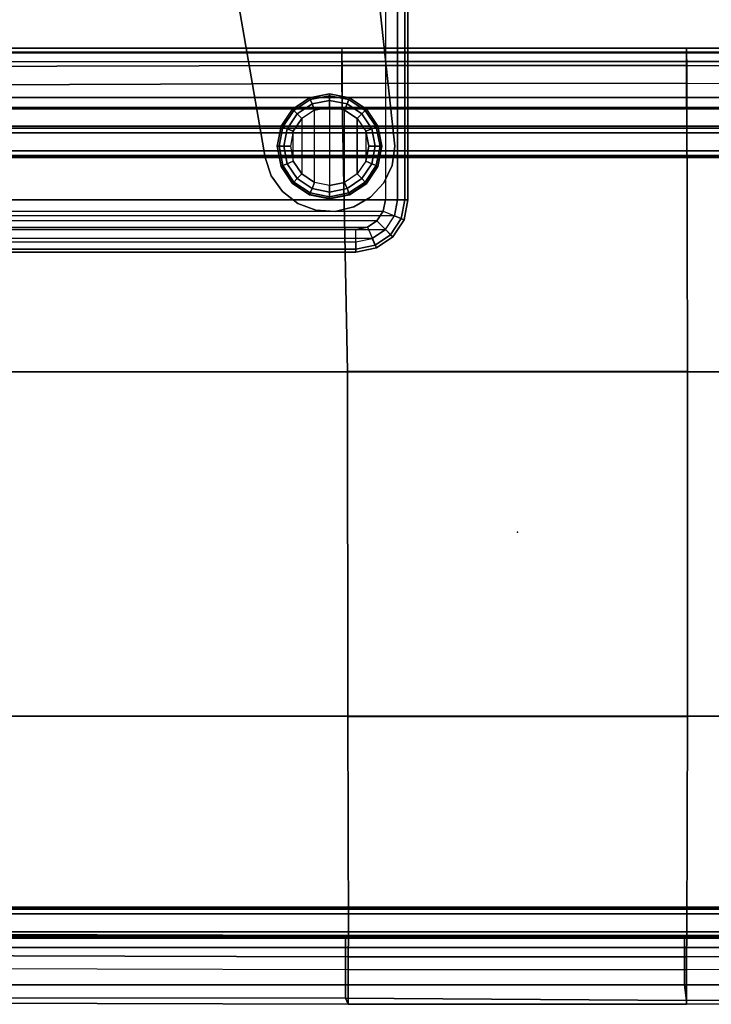
# Model space of a CAD drawing. Units: inches. Extents: x -279 to 290, y -345 to 314.
# Drawn here: x -102 to -89, y -259 to -241 of the extents above; entities that cross this region are included whole.
import ezdxf

# ---------------------------------------------------------------- set-up
doc = ezdxf.new("R2010")
doc.units = ezdxf.units.IN
doc.header["$MEASUREMENT"] = 0
for name, color, linetype in [('SEAT', 5, 'Continuous'), ('SEAT-FABRIC', 5, 'Continuous'), ('SEAT-FRAME', 5, 'Continuous'), ('TABLE-BASE', 6, 'Continuous'), ('TABLE-GLIDE', 6, 'Continuous'), ('TABLE-TOP', 6, 'Continuous')]:
    doc.layers.add(name, color=color, linetype=linetype)

# ---------------------------------------------------------------- blocks, each defined once
blk = doc.blocks.new('F867B-2_0T')
at = {"layer": 'SEAT'}
blk.add_point((0, 0), dxfattribs=at)
at = {"layer": 'SEAT-FABRIC'}
for points in [[(-9.021, 3.238, 15.445), (-8.365, 3.238, 18.272), (-8.31, 22.45, 18.226), (-8.967, 22.45, 15.399)], [(-8.888, 22.45, 15.136), (-8.904, 3.292, 15.154), (-9.021, 3.238, 15.445), (-8.967, 22.45, 15.399)], [(-8.647, 22.45, 15.029), (-8.647, 3.292, 15.029), (-8.904, 3.292, 15.154), (-8.888, 22.45, 15.136)], [(-7.937, 3.292, 15.029), (-8.647, 3.292, 15.029), (-8.647, 22.45, 15.029), (-7.937, 22.45, 15.029)], [(-8.365, 3.238, 18.272), (-8.31, 22.45, 18.226), (-8.058, 22.452, 18.577), (-8.113, 3.236, 18.623)], [(-8.113, 3.236, 18.623), (-8.058, 22.452, 18.577), (-7.648, 22.454, 18.713), (-7.702, 3.235, 18.759)], [(-7.754, 3.292, 15.127), (-7.937, 3.292, 15.029), (-7.937, 22.45, 15.029), (-7.754, 22.45, 15.127)], [(-7.754, 22.45, 15.127), (-7.713, 22.45, 15.149), (-7.713, 3.292, 15.149), (-7.754, 3.292, 15.127)], [(-7.702, 3.235, 18.759), (-3.522, 3.248, 19.162), (-3.515, 22.48, 18.733), (-7.648, 22.454, 18.713)], [(-3.522, 3.248, 19.162), (3.075, 3.25, 19.215), (3.07, 22.484, 18.731), (-3.515, 22.48, 18.733)], [(3.069, 22.45, 15.149), (3.069, -22.45, 15.149), (-3.514, -22.45, 15.149), (-3.514, 22.45, 15.149)], [(3.075, 3.25, 19.215), (8.579, 3.36, 18.768), (8.506, 22.455, 18.7), (3.07, 22.484, 18.731)], [(8.121, 3.356, 15.135), (8.095, 3.356, 15.149), (8.095, 22.45, 15.149), (8.121, 22.45, 15.135)], [(8.121, 22.45, 15.135), (8.309, 22.45, 15.029), (8.309, 3.356, 15.029), (8.121, 3.356, 15.135)], [(9, 3.356, 15.029), (8.309, 3.356, 15.029), (8.309, 22.45, 15.029), (9, 22.45, 15.029)], [(8.92, 3.359, 18.644), (8.878, 22.455, 18.598), (8.506, 22.455, 18.7), (8.579, 3.36, 18.768)], [(9.162, 3.358, 18.374), (9.15, 22.453, 18.323), (8.878, 22.455, 18.598), (8.92, 3.359, 18.644)], [(9.177, 3.356, 15.103), (9.177, 22.45, 15.103), (9, 22.45, 15.029), (9, 3.356, 15.029)], [(9.25, 3.356, 18.022), (9.25, 22.45, 17.95), (9.15, 22.453, 18.323), (9.162, 3.358, 18.374)], [(9.25, 3.356, 15.279), (9.25, 22.45, 15.279), (9.177, 22.45, 15.103), (9.177, 3.356, 15.103)], [(9.25, 3.356, 18.022), (9.25, 3.356, 15.279), (9.25, 22.45, 15.279), (9.25, 22.45, 17.95)], [(-8.904, 3.292, 15.154), (-8.946, -3.231, 15.187), (-9.021, -3.231, 15.445), (-9.021, 3.238, 15.445)], [(-8.365, -3.231, 18.272), (-8.365, 3.238, 18.272), (-9.021, 3.238, 15.445), (-9.021, -3.231, 15.445)], [(-8.647, 3.292, 15.029), (-8.647, -3.193, 15.029), (-8.946, -3.231, 15.187), (-8.904, 3.292, 15.154)], [(-7.937, -3.193, 15.029), (-8.647, -3.193, 15.029), (-8.647, 3.292, 15.029), (-7.937, 3.292, 15.029)], [(-8.365, -3.231, 18.272), (-8.365, 3.238, 18.272), (-8.113, 3.236, 18.623), (-8.113, -3.234, 18.623)], [(-8.113, -3.234, 18.623), (-8.113, 3.236, 18.623), (-7.702, 3.235, 18.759), (-7.702, -3.235, 18.759)], [(-7.754, -3.193, 15.127), (-7.937, -3.193, 15.029), (-7.937, 3.292, 15.029), (-7.754, 3.292, 15.127)], [(-7.754, 3.292, 15.127), (-7.713, 3.292, 15.149), (-7.713, -3.193, 15.149), (-7.754, -3.193, 15.127)], [(-7.702, -3.235, 18.759), (-3.522, -3.248, 19.162), (-3.522, 3.248, 19.162), (-7.702, 3.235, 18.759)], [(-3.522, -3.248, 19.162), (3.075, -3.251, 19.215), (3.075, 3.25, 19.215), (-3.522, 3.248, 19.162)], [(3.075, -3.251, 19.215), (8.579, -3.236, 18.768), (8.579, 3.36, 18.768), (3.075, 3.25, 19.215)], [(8.121, -3.232, 15.135), (8.095, -3.232, 15.149), (8.095, 3.356, 15.149), (8.121, 3.356, 15.135)], [(8.121, 3.356, 15.135), (8.309, 3.356, 15.029), (8.309, -3.232, 15.029), (8.121, -3.232, 15.135)], [(8.309, -3.232, 15.029), (8.309, 3.356, 15.029), (9, 3.356, 15.029), (9, -3.232, 15.029)], [(8.579, -3.236, 18.768), (8.579, 3.36, 18.768), (8.92, 3.359, 18.644), (8.92, -3.235, 18.644)], [(8.92, -3.235, 18.644), (8.92, 3.359, 18.644), (9.162, 3.358, 18.374), (9.162, -3.234, 18.374)], [(9.177, 3.356, 15.103), (9.177, -3.232, 15.103), (9, -3.232, 15.029), (9, 3.356, 15.029)], [(9.162, -3.234, 18.374), (9.162, 3.358, 18.374), (9.25, 3.356, 18.022), (9.25, -3.232, 18.023)], [(9.25, 3.356, 15.279), (9.25, -3.232, 15.279), (9.177, -3.232, 15.103), (9.177, 3.356, 15.103)], [(9.25, -3.232, 18.023), (9.25, -3.232, 15.279), (9.25, 3.356, 15.279), (9.25, 3.356, 18.022)], [(-8.647, -3.193, 15.029), (-8.647, -22.45, 15.029), (-8.892, -22.45, 15.141), (-8.946, -3.231, 15.187)], [(-7.937, -22.45, 15.029), (-8.647, -22.45, 15.029), (-8.647, -3.193, 15.029), (-7.937, -3.193, 15.029)], [(-7.937, -3.193, 15.029), (-7.754, -3.193, 15.127), (-7.754, -22.45, 15.127), (-7.937, -22.45, 15.029)], [(-7.713, -22.45, 15.149), (-7.754, -22.45, 15.127), (-7.754, -3.193, 15.127), (-7.713, -3.193, 15.149)], [(-8.365, -3.231, 18.272), (-9.021, -3.231, 15.445), (-8.967, -22.45, 15.399), (-8.31, -22.45, 18.226)], [(-8.946, -3.231, 15.187), (-8.892, -22.45, 15.141), (-8.967, -22.45, 15.399), (-9.021, -3.231, 15.445)], [(-8.31, -22.45, 18.226), (-8.365, -3.231, 18.272), (-8.113, -3.234, 18.623), (-8.058, -22.452, 18.577)], [(-8.058, -22.452, 18.577), (-8.113, -3.234, 18.623), (-7.702, -3.235, 18.759), (-7.648, -22.454, 18.713)], [(-7.648, -22.454, 18.713), (-3.515, -22.48, 18.733), (-3.522, -3.248, 19.162), (-7.702, -3.235, 18.759)], [(-3.515, -22.48, 18.733), (3.07, -22.484, 18.731), (3.075, -3.251, 19.215), (-3.522, -3.248, 19.162)], [(3.07, -22.484, 18.731), (8.506, -22.455, 18.7), (8.579, -3.236, 18.768), (3.075, -3.251, 19.215)], [(8.121, -22.45, 15.135), (8.095, -22.45, 15.149), (8.095, -3.232, 15.149), (8.121, -3.232, 15.135)], [(8.121, -3.232, 15.135), (8.309, -3.232, 15.029), (8.309, -22.45, 15.029), (8.121, -22.45, 15.135)], [(9, -3.232, 15.029), (9, -22.45, 15.029), (8.309, -22.45, 15.029), (8.309, -3.232, 15.029)], [(8.506, -22.454, 18.713), (8.579, -3.236, 18.768), (8.92, -3.235, 18.644), (8.878, -22.455, 18.598)], [(8.878, -22.455, 18.598), (8.92, -3.235, 18.644), (9.162, -3.234, 18.374), (9.15, -22.453, 18.323)], [(9.177, -3.232, 15.103), (9.177, -22.45, 15.103), (9, -22.45, 15.029), (9, -3.232, 15.029)], [(9.15, -22.453, 18.323), (9.162, -3.234, 18.374), (9.25, -3.232, 18.023), (9.25, -22.45, 17.95)], [(9.25, -3.232, 15.279), (9.25, -22.45, 15.279), (9.177, -22.45, 15.103), (9.177, -3.232, 15.103)], [(9.25, -22.45, 15.279), (9.25, -3.232, 15.279), (9.25, -3.232, 18.023), (9.25, -22.45, 17.95)]]:
    blk.add_3dface(points, dxfattribs=at)
for points, invisible_edges in [([(-3.514, 22.45, 15.149), (-3.514, -22.45, 15.149), (-7.713, -22.45, 15.149), (-7.713, -3.193, 15.149)], 8), ([(-3.514, 22.45, 15.149), (-7.713, -3.193, 15.149), (-7.713, 3.292, 15.149), (-7.713, 22.45, 15.149)], 1), ([(8.095, 22.45, 15.149), (8.095, 3.356, 15.149), (3.069, -22.45, 15.149), (3.069, 22.45, 15.149)], 2), ([(8.095, 3.356, 15.149), (8.095, -3.232, 15.149), (8.095, -22.45, 15.149), (3.069, -22.45, 15.149)], 8)]:
    blk.add_3dface(points, dxfattribs=dict(at, invisible_edges=invisible_edges))
at = {"layer": 'SEAT-FRAME'}
for points in [[(-7.76, 20.671, 13.179), (-7.76, -20.671, 13.179), (-7.76, -20.671, 14.929), (-7.76, 20.671, 14.929)], [(-7.723, 20.671, 15.017), (-7.723, -20.671, 15.017), (-7.76, -20.671, 14.929), (-7.76, 20.671, 14.929)], [(-7.76, 20.671, 13.179), (-7.76, -20.671, 13.179), (-7.723, -20.671, 13.09), (-7.723, 20.671, 13.09)], [(-7.635, 20.671, 15.054), (-7.635, -20.671, 15.054), (-7.723, -20.671, 15.017), (-7.723, 20.671, 15.017)], [(-7.723, 20.671, 13.09), (-7.723, -20.671, 13.09), (-7.635, -20.671, 13.054), (-7.635, 20.671, 13.054)], [(-7.291, 20.671, 15.054), (-7.635, 20.671, 15.054), (-7.635, -20.671, 15.054), (-7.291, -20.671, 15.054)], [(-7.291, -20.671, 13.054), (-7.635, -20.671, 13.054), (-7.635, 20.671, 13.054), (-7.291, 20.671, 13.054)], [(-7.291, 20.671, 15.054), (-7.291, -20.671, 15.054), (-7.203, -20.671, 15.017), (-7.203, 20.671, 15.017)], [(-7.203, 20.671, 13.09), (-7.203, -20.671, 13.09), (-7.291, -20.671, 13.054), (-7.291, 20.671, 13.054)], [(-7.203, 20.671, 15.017), (-7.203, -20.671, 15.017), (-7.166, -20.671, 14.929), (-7.166, 20.671, 14.929)], [(-7.166, 20.671, 13.179), (-7.166, -20.671, 13.179), (-7.203, -20.671, 13.09), (-7.203, 20.671, 13.09)], [(-7.17, -20.671, 14.899), (-7.171, -20.671, 14.888), (-7.171, 20.671, 14.888), (-7.17, 20.671, 14.899)], [(-7.171, -20.671, 13.219), (-7.171, 20.671, 13.219), (-7.171, 19.701, 13.554), (-7.171, 3.588, 13.554)], [(-7.171, -20.671, 14.888), (-7.171, 3.588, 14.554), (-7.171, 19.701, 14.554), (-7.171, 20.671, 14.888)], [(-7.171, -20.671, 13.219), (-7.17, -20.671, 13.208), (-7.17, 20.671, 13.208), (-7.171, 20.671, 13.219)], [(-7.17, 20.671, 14.899), (-7.166, 20.671, 14.929), (-7.166, -20.671, 14.929), (-7.17, -20.671, 14.899)], [(-7.166, 20.671, 13.179), (-7.17, 20.671, 13.208), (-7.17, -20.671, 13.208), (-7.166, -20.671, 13.179)], [(7.166, 20.671, 14.929), (7.166, -20.671, 14.929), (7.203, -20.671, 15.017), (7.203, 20.671, 15.017)], [(7.17, -20.671, 14.899), (7.166, -20.671, 14.929), (7.166, 20.671, 14.929), (7.17, 20.671, 14.899)], [(7.203, 20.671, 13.09), (7.203, -20.671, 13.09), (7.166, -20.671, 13.179), (7.166, 20.671, 13.179)], [(7.166, -20.671, 13.179), (7.17, -20.671, 13.208), (7.17, 20.671, 13.208), (7.166, 20.671, 13.179)], [(7.17, 20.671, 14.899), (7.171, 20.671, 14.888), (7.171, -20.671, 14.888), (7.17, -20.671, 14.899)], [(7.171, 20.671, 13.219), (7.17, 20.671, 13.208), (7.17, -20.671, 13.208), (7.171, -20.671, 13.219)], [(7.171, 3.588, 13.554), (7.171, 19.701, 13.554), (7.171, 20.671, 13.219), (7.171, -20.671, 13.219)], [(7.171, 20.671, 14.888), (7.171, 19.701, 14.554), (7.171, 3.588, 14.554), (7.171, -20.671, 14.888)], [(7.203, 20.671, 15.017), (7.203, -20.671, 15.017), (7.291, -20.671, 15.054), (7.291, 20.671, 15.054)], [(7.291, 20.671, 13.054), (7.291, -20.671, 13.054), (7.203, -20.671, 13.09), (7.203, 20.671, 13.09)], [(7.291, -20.671, 15.054), (7.635, -20.671, 15.054), (7.635, 20.671, 15.054), (7.291, 20.671, 15.054)], [(7.291, 20.671, 13.054), (7.635, 20.671, 13.054), (7.635, -20.671, 13.054), (7.291, -20.671, 13.054)], [(7.723, 20.671, 15.017), (7.723, -20.671, 15.017), (7.635, -20.671, 15.054), (7.635, 20.671, 15.054)], [(7.635, 20.671, 13.054), (7.635, -20.671, 13.054), (7.723, -20.671, 13.09), (7.723, 20.671, 13.09)], [(7.76, 20.671, 14.929), (7.76, -20.671, 14.929), (7.723, -20.671, 15.017), (7.723, 20.671, 15.017)], [(7.723, 20.671, 13.09), (7.723, -20.671, 13.09), (7.76, -20.671, 13.179), (7.76, 20.671, 13.179)], [(7.76, 20.671, 14.929), (7.76, -20.671, 14.929), (7.76, -20.671, 13.179), (7.76, 20.671, 13.179)], [(-7.171, 3.588, 14.554), (-7.171, 3.588, 13.554), (-7.171, 19.701, 13.554), (-7.171, 19.701, 14.554)], [(7.171, 19.701, 14.554), (7.171, 19.701, 13.554), (7.171, 3.588, 13.554), (7.171, 3.588, 14.554)], [(-7.171, -20.671, 14.888), (-7.171, 3.588, 14.554), (-7.171, 3.588, 13.554), (-7.171, -20.671, 13.219)], [(7.171, -20.671, 13.219), (7.171, 3.588, 13.554), (7.171, 3.588, 14.554), (7.171, -20.671, 14.888)]]:
    blk.add_3dface(points, dxfattribs=at)
blk = doc.blocks.new('F867-T7AM_0T')
at = {"layer": 'TABLE-BASE'}
for points in [[(8.025, 6.75, 0.75), (8.025, 6.75, 0.375), (-7.395, 5.08, 0.375), (-7.395, 5.08, 0.75)], [(8.391, 6.695, 0.375), (8.391, 6.695, 0.75), (8.025, 6.75, 0.75), (8.025, 6.75, 0.375)], [(8.724, 6.536, 0.375), (8.724, 6.536, 0.75), (8.391, 6.695, 0.75), (8.391, 6.695, 0.375)], [(8.997, 6.286, 0.375), (8.997, 6.286, 0.75), (8.724, 6.536, 0.75), (8.724, 6.536, 0.375)], [(9.184, 5.967, 0.375), (9.184, 5.967, 0.75), (8.997, 6.286, 0.75), (8.997, 6.286, 0.375)], [(9.27, 5.607, 0.375), (9.27, 5.607, 0.75), (9.184, 5.967, 0.75), (9.184, 5.967, 0.375)], [(9.247, 5.238, 0.375), (9.247, 5.238, 0.75), (9.27, 5.607, 0.75), (9.27, 5.607, 0.375)], [(9.117, 4.892, 0.375), (9.117, 4.892, 0.75), (9.247, 5.238, 0.75), (9.247, 5.238, 0.375)], [(8.892, 4.599, 0.375), (8.892, 4.599, 0.75), (9.117, 4.892, 0.75), (9.117, 4.892, 0.375)], [(8.59, 4.385, 0.375), (8.59, 4.385, 0.75), (8.892, 4.599, 0.75), (8.892, 4.599, 0.375)], [(8.239, 4.268, 0.375), (8.239, 4.268, 0.75), (8.59, 4.385, 0.75), (8.59, 4.385, 0.375)], [(-4.171, 2.111, 0.75), (-4.171, 2.111, 0.375), (8.239, 4.268, 0.375), (8.239, 4.268, 0.75)]]:
    blk.add_3dface(points, dxfattribs=at)
for points, invisible_edges in [([(8.239, 4.268, 0.375), (8.025, 6.75, 0.375), (-7.395, 5.08, 0.375), (-4.171, 2.111, 0.375)], 5), ([(8.239, 4.268, 0.75), (8.025, 6.75, 0.75), (-7.395, 5.08, 0.75), (-4.171, 2.111, 0.75)], 5), ([(8.025, 6.75, 0.375), (8.391, 6.695, 0.375), (8.59, 4.385, 0.375), (8.239, 4.268, 0.375)], 10), ([(8.025, 6.75, 0.75), (8.391, 6.695, 0.75), (8.59, 4.385, 0.75), (8.239, 4.268, 0.75)], 10), ([(8.391, 6.695, 0.375), (8.724, 6.536, 0.375), (8.892, 4.599, 0.375), (8.59, 4.385, 0.375)], 10), ([(8.391, 6.695, 0.75), (8.724, 6.536, 0.75), (8.892, 4.599, 0.75), (8.59, 4.385, 0.75)], 10), ([(8.724, 6.536, 0.375), (8.997, 6.286, 0.375), (9.117, 4.892, 0.375), (8.892, 4.599, 0.375)], 10), ([(8.724, 6.536, 0.75), (8.997, 6.286, 0.75), (9.117, 4.892, 0.75), (8.892, 4.599, 0.75)], 10), ([(8.997, 6.286, 0.375), (9.184, 5.967, 0.375), (9.247, 5.238, 0.375), (9.117, 4.892, 0.375)], 10), ([(8.997, 6.286, 0.75), (9.184, 5.967, 0.75), (9.247, 5.238, 0.75), (9.117, 4.892, 0.75)], 10), ([(9.184, 5.967, 0.375), (9.184, 5.967, 0.375), (9.247, 5.238, 0.375), (9.27, 5.607, 0.375)], 2), ([(9.184, 5.967, 0.75), (9.184, 5.967, 0.75), (9.247, 5.238, 0.75), (9.27, 5.607, 0.75)], 2)]:
    blk.add_3dface(points, dxfattribs=dict(at, invisible_edges=invisible_edges))
at = {"layer": 'TABLE-GLIDE'}
for points in [[(7.642, 6.424, 0.25), (7.641, 6.428, 0.375), (7.315, 6.21, 0.375), (7.318, 6.207, 0.25)], [(7.642, 6.424, 0.25), (7.318, 6.207, 0.25), (7.342, 6.183, 0.125), (7.655, 6.393, 0.125)], [(8.025, 6.5, 0.25), (8.025, 6.504, 0.375), (7.641, 6.428, 0.375), (7.642, 6.424, 0.25)], [(8.025, 6.5, 0.25), (7.642, 6.424, 0.25), (7.655, 6.393, 0.125), (8.025, 6.467, 0.125)], [(8.025, 6.467, 0.125), (7.655, 6.393, 0.125), (7.69, 6.308, 0.033), (8.025, 6.375, 0.033)], [(8.408, 6.424, 0.25), (8.409, 6.428, 0.375), (8.025, 6.504, 0.375), (8.025, 6.5, 0.25)], [(8.408, 6.424, 0.25), (8.025, 6.5, 0.25), (8.025, 6.467, 0.125), (8.395, 6.393, 0.125)], [(8.395, 6.393, 0.125), (8.025, 6.467, 0.125), (8.025, 6.375, 0.033), (8.36, 6.308, 0.033)], [(8.732, 6.207, 0.25), (8.408, 6.424, 0.25), (8.395, 6.393, 0.125), (8.708, 6.183, 0.125)], [(8.732, 6.207, 0.25), (8.735, 6.21, 0.375), (8.409, 6.428, 0.375), (8.408, 6.424, 0.25)], [(7.101, 5.883, 0.25), (7.097, 5.884, 0.375), (7.315, 6.21, 0.375), (7.318, 6.207, 0.25)], [(7.655, 6.393, 0.125), (7.342, 6.183, 0.125), (7.406, 6.119, 0.033), (7.69, 6.308, 0.033)], [(7.69, 6.308, 0.033), (7.406, 6.119, 0.033), (7.495, 6.03), (7.738, 6.193)], [(8.025, 6.375, 0.033), (7.69, 6.308, 0.033), (7.738, 6.193), (8.025, 6.25)], [(8.025, 6.25), (7.738, 6.193), (8.312, 6.193)], [(8.36, 6.308, 0.033), (8.025, 6.375, 0.033), (8.025, 6.25), (8.312, 6.193)], [(8.644, 6.119, 0.033), (8.36, 6.308, 0.033), (8.312, 6.193), (8.555, 6.03)], [(8.708, 6.183, 0.125), (8.395, 6.393, 0.125), (8.36, 6.308, 0.033), (8.644, 6.119, 0.033)], [(8.949, 5.883, 0.25), (8.953, 5.884, 0.375), (8.735, 6.21, 0.375), (8.732, 6.207, 0.25)], [(7.101, 5.883, 0.25), (7.318, 6.207, 0.25), (7.342, 6.183, 0.125), (7.132, 5.87, 0.125)], [(7.132, 5.87, 0.125), (7.342, 6.183, 0.125), (7.406, 6.119, 0.033), (7.217, 5.835, 0.033)], [(7.217, 5.835, 0.033), (7.406, 6.119, 0.033), (7.495, 6.03), (7.332, 5.787)], [(7.495, 6.03), (8.555, 6.03), (8.718, 5.787), (7.332, 5.787)], [(7.495, 6.03), (7.738, 6.193), (8.312, 6.193), (8.555, 6.03)], [(8.833, 5.835, 0.033), (8.644, 6.119, 0.033), (8.555, 6.03), (8.718, 5.787)], [(8.918, 5.87, 0.125), (8.708, 6.183, 0.125), (8.644, 6.119, 0.033), (8.833, 5.835, 0.033)], [(8.949, 5.883, 0.25), (8.732, 6.207, 0.25), (8.708, 6.183, 0.125), (8.918, 5.87, 0.125)], [(7.025, 5.5, 0.25), (7.021, 5.5, 0.375), (7.097, 5.884, 0.375), (7.101, 5.883, 0.25)], [(7.025, 5.5, 0.25), (7.101, 5.883, 0.25), (7.132, 5.87, 0.125), (7.058, 5.5, 0.125)], [(7.058, 5.5, 0.125), (7.132, 5.87, 0.125), (7.217, 5.835, 0.033), (7.15, 5.5, 0.033)], [(7.15, 5.5, 0.033), (7.217, 5.835, 0.033), (7.332, 5.787), (7.275, 5.5)], [(8.9, 5.5, 0.033), (8.833, 5.835, 0.033), (8.718, 5.787), (8.775, 5.5)], [(8.991, 5.5, 0.125), (8.918, 5.87, 0.125), (8.833, 5.835, 0.033), (8.9, 5.5, 0.033)], [(9.025, 5.5, 0.25), (8.949, 5.883, 0.25), (8.918, 5.87, 0.125), (8.991, 5.5, 0.125)], [(9.025, 5.5, 0.25), (9.029, 5.5, 0.375), (8.953, 5.884, 0.375), (8.949, 5.883, 0.25)], [(8.718, 5.787), (7.332, 5.787), (7.275, 5.5), (8.775, 5.5)], [(7.101, 5.117, 0.25), (7.097, 5.116, 0.375), (7.021, 5.5, 0.375), (7.025, 5.5, 0.25)], [(7.101, 5.117, 0.25), (7.025, 5.5, 0.25), (7.058, 5.5, 0.125), (7.132, 5.13, 0.125)], [(7.132, 5.13, 0.125), (7.058, 5.5, 0.125), (7.15, 5.5, 0.033), (7.217, 5.165, 0.033)], [(7.217, 5.165, 0.033), (7.15, 5.5, 0.033), (7.275, 5.5), (7.332, 5.213)], [(7.275, 5.5), (8.775, 5.5), (8.718, 5.213), (7.332, 5.213)], [(8.833, 5.165, 0.033), (8.9, 5.5, 0.033), (8.775, 5.5), (8.718, 5.213)], [(8.918, 5.13, 0.125), (8.991, 5.5, 0.125), (8.9, 5.5, 0.033), (8.833, 5.165, 0.033)], [(8.949, 5.117, 0.25), (9.025, 5.5, 0.25), (8.991, 5.5, 0.125), (8.918, 5.13, 0.125)], [(8.949, 5.117, 0.25), (8.953, 5.116, 0.375), (9.029, 5.5, 0.375), (9.025, 5.5, 0.25)], [(7.318, 4.793, 0.25), (7.315, 4.79, 0.375), (7.097, 5.116, 0.375), (7.101, 5.117, 0.25)], [(7.318, 4.793, 0.25), (7.101, 5.117, 0.25), (7.132, 5.13, 0.125), (7.342, 4.817, 0.125)], [(7.342, 4.817, 0.125), (7.132, 5.13, 0.125), (7.217, 5.165, 0.033), (7.406, 4.881, 0.033)], [(7.406, 4.881, 0.033), (7.217, 5.165, 0.033), (7.332, 5.213), (7.495, 4.97)], [(8.718, 5.213), (7.332, 5.213), (7.495, 4.97), (8.555, 4.97)], [(8.644, 4.881, 0.033), (8.833, 5.165, 0.033), (8.718, 5.213), (8.555, 4.97)], [(8.708, 4.817, 0.125), (8.918, 5.13, 0.125), (8.833, 5.165, 0.033), (8.644, 4.881, 0.033)], [(8.732, 4.793, 0.25), (8.949, 5.117, 0.25), (8.918, 5.13, 0.125), (8.708, 4.817, 0.125)], [(8.732, 4.793, 0.25), (8.735, 4.79, 0.375), (8.953, 5.116, 0.375), (8.949, 5.117, 0.25)], [(7.69, 4.692, 0.033), (7.406, 4.881, 0.033), (7.495, 4.97), (7.738, 4.807)], [(7.495, 4.97), (8.555, 4.97), (8.312, 4.807), (7.738, 4.807)], [(8.644, 4.881, 0.033), (8.36, 4.692, 0.033), (8.312, 4.807), (8.555, 4.97)], [(7.642, 4.576, 0.25), (7.641, 4.572, 0.375), (7.315, 4.79, 0.375), (7.318, 4.793, 0.25)], [(7.642, 4.576, 0.25), (7.318, 4.793, 0.25), (7.342, 4.817, 0.125), (7.655, 4.607, 0.125)], [(7.655, 4.607, 0.125), (7.342, 4.817, 0.125), (7.406, 4.881, 0.033), (7.69, 4.692, 0.033)], [(8.025, 4.625, 0.033), (7.69, 4.692, 0.033), (7.738, 4.807), (8.025, 4.75)], [(8.312, 4.807), (7.738, 4.807), (8.025, 4.75), (8.312, 4.807)], [(8.36, 4.692, 0.033), (8.025, 4.625, 0.033), (8.025, 4.75), (8.312, 4.807)], [(8.708, 4.817, 0.125), (8.395, 4.607, 0.125), (8.36, 4.692, 0.033), (8.644, 4.881, 0.033)], [(8.732, 4.793, 0.25), (8.408, 4.576, 0.25), (8.395, 4.607, 0.125), (8.708, 4.817, 0.125)], [(8.732, 4.793, 0.25), (8.735, 4.79, 0.375), (8.409, 4.572, 0.375), (8.408, 4.576, 0.25)], [(8.025, 4.5, 0.25), (8.025, 4.496, 0.375), (7.641, 4.572, 0.375), (7.642, 4.576, 0.25)], [(8.025, 4.5, 0.25), (7.642, 4.576, 0.25), (7.655, 4.607, 0.125), (8.025, 4.534, 0.125)], [(8.025, 4.534, 0.125), (7.655, 4.607, 0.125), (7.69, 4.692, 0.033), (8.025, 4.625, 0.033)], [(8.395, 4.607, 0.125), (8.025, 4.534, 0.125), (8.025, 4.625, 0.033), (8.36, 4.692, 0.033)], [(8.408, 4.576, 0.25), (8.025, 4.5, 0.25), (8.025, 4.534, 0.125), (8.395, 4.607, 0.125)], [(8.408, 4.576, 0.25), (8.409, 4.572, 0.375), (8.025, 4.496, 0.375), (8.025, 4.5, 0.25)]]:
    blk.add_3dface(points, dxfattribs=at)
at = {"layer": 'TABLE-TOP'}
for points in [[(9.05, 7, 25.739), (9.05, 7, 25.189), (-8.45, 7, 25.189), (-8.45, 7, 25.739)], [(-8.45, 7, 25.189), (-8.45, 6.567, 24.939), (9.05, 6.567, 24.939), (9.05, 7, 25.189)], [(-8.45, 6.941, 25.881), (9.05, 6.941, 25.881), (9.05, 7, 25.739), (-8.45, 7, 25.739)], [(9.408, 6.871, 25.881), (9.05, 6.941, 25.881), (9.05, 7, 25.739), (9.43, 6.925, 25.739)], [(9.43, 6.925, 25.189), (9.43, 6.925, 25.739), (9.05, 7, 25.739), (9.05, 7, 25.189)], [(9.05, 7, 25.189), (9.05, 6.567, 24.939), (9.266, 6.525, 24.939), (9.43, 6.925, 25.189)], [(-8.45, 6.8, 25.939), (9.05, 6.8, 25.939), (9.05, 6.941, 25.881), (-8.45, 6.941, 25.881)], [(-8.45, 6.8, 25.939), (-8.45, -6.8, 25.939), (9.05, -6.8, 25.939), (9.05, 6.8, 25.939)], [(9.354, 6.74, 25.939), (9.05, 6.8, 25.939), (9.05, 6.941, 25.881), (9.408, 6.871, 25.881)], [(9.05, -6.8, 25.939), (9.05, 6.8, 25.939), (9.354, 6.74, 25.939), (9.354, -6.74, 25.939)], [(9.266, 6.525, 24.939), (9.43, 6.925, 25.189), (9.757, 6.708, 25.189), (9.451, 6.402, 24.939)], [(9.615, 6.567, 25.939), (9.354, 6.74, 25.939), (9.408, 6.871, 25.881), (9.715, 6.667, 25.881)], [(9.715, 6.667, 25.881), (9.408, 6.871, 25.881), (9.43, 6.925, 25.739), (9.757, 6.708, 25.739)], [(9.757, 6.708, 25.739), (9.757, 6.708, 25.189), (9.43, 6.925, 25.189), (9.43, 6.925, 25.739)], [(9.354, 6.74, 25.939), (9.354, -6.74, 25.939), (9.615, -6.567, 25.939), (9.615, 6.567, 25.939)], [(9.757, 6.708, 25.189), (9.451, 6.402, 24.939), (9.571, 6.224, 24.939), (9.969, 6.395, 25.189)], [(9.785, 6.316, 25.939), (9.615, 6.567, 25.939), (9.715, 6.667, 25.881), (9.915, 6.372, 25.881)], [(9.915, 6.372, 25.881), (9.715, 6.667, 25.881), (9.757, 6.708, 25.739), (9.969, 6.395, 25.739)], [(9.969, 6.395, 25.189), (9.969, 6.395, 25.739), (9.757, 6.708, 25.739), (9.757, 6.708, 25.189)], [(-8.45, -6.567, 24.939), (-8.45, 6.567, 24.939), (9.05, 6.567, 24.939), (9.05, -6.567, 24.939)], [(9.05, 6.567, 24.939), (9.05, -6.567, 24.939), (9.266, -6.525, 24.939), (9.266, 6.525, 24.939)], [(9.266, -6.525, 24.939), (9.266, 6.525, 24.939), (9.451, 6.402, 24.939), (9.451, -6.402, 24.939)], [(9.451, 6.402, 24.939), (9.451, -6.402, 24.939), (9.571, -6.224, 24.939), (9.571, 6.224, 24.939)], [(9.615, -6.567, 25.939), (9.615, 6.567, 25.939), (9.785, 6.316, 25.939), (9.785, -6.316, 25.939)], [(9.571, 6.224, 24.939), (9.969, 6.395, 25.189), (10.051, 6, 25.189), (9.617, 6, 24.939)], [(9.571, -6.224, 24.939), (9.571, 6.224, 24.939), (9.617, 6, 24.939), (9.617, -6, 24.939)], [(9.851, 6, 25.939), (9.785, 6.316, 25.939), (9.915, 6.372, 25.881), (9.992, 6, 25.881)], [(9.785, 6.316, 25.939), (9.785, -6.316, 25.939), (9.851, -6, 25.939), (9.851, 6, 25.939)], [(9.992, 6, 25.881), (9.915, 6.372, 25.881), (9.969, 6.395, 25.739), (10.051, 6, 25.739)], [(10.051, 6, 25.739), (10.051, 6, 25.189), (9.969, 6.395, 25.189), (9.969, 6.395, 25.739)], [(10.051, 6, 25.189), (9.617, 6, 24.939), (9.617, -6, 24.939), (10.051, -6, 25.189)], [(9.851, -6, 25.939), (9.851, 6, 25.939), (9.992, 6, 25.881), (9.992, -6, 25.881)], [(9.992, -6, 25.881), (9.992, 6, 25.881), (10.051, 6, 25.739), (10.051, -6, 25.739)], [(10.051, -6, 25.739), (10.051, -6, 25.189), (10.051, 6, 25.189), (10.051, 6, 25.739)]]:
    blk.add_3dface(points, dxfattribs=at)

msp = doc.modelspace()

# ---------------------------------------------------------------- block references
for name, p, rotation in [('F867-T7AM_0T', (-102.073, -234.91), 270), ('F867B-2_0T', (-92.978, -250.313), 90)]:
    msp.add_blockref(name, p, dxfattribs=dict(rotation=rotation))

doc.saveas('drawing.dxf')
